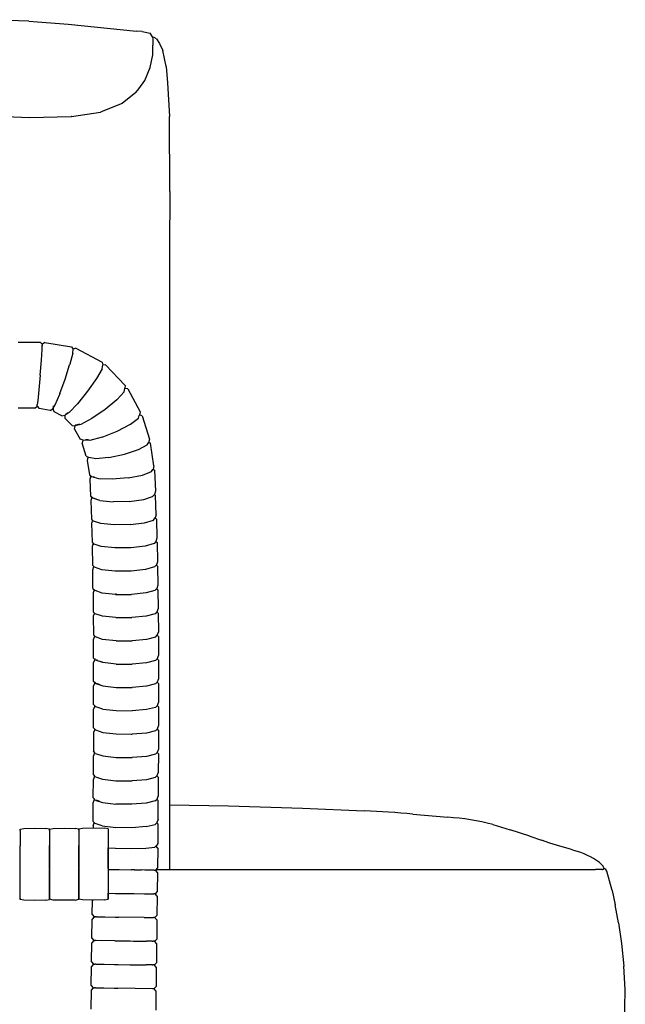
# Model space of a CAD drawing. Units: metres. Extents: x 2.06 to 11.01, y -1.77 to 4.04.
# Drawn here: x 8.84 to 9.15, y 0.35 to 0.85 of the extents above; entities that cross this region are included whole.
import ezdxf

# ---------------------------------------------------------------- set-up
doc = ezdxf.new("R2010")
doc.units = ezdxf.units.M
doc.layers.add('MOB_02', color=2, linetype='Continuous')

# ---------------------------------------------------------------- blocks, each defined once
blk = doc.blocks.new('2726_MODULO_160_B2_VISTA_03')
for p, q in [((0.50946, 0.81786), (0.48283, 0.81859)), ((0.50946, 0.81786), (0.52936, 0.8164)), ((0.52936, 0.8164), (0.56401, 0.81281)), ((0.56688, 0.81262), (0.56401, 0.81281)), ((0.56688, 0.81262), (0.57098, 0.81179)), ((0.57203, 0.80994), (0.57098, 0.81179)), ((0.57203, 0.80994), (0.57218, 0.80856)), ((0.57299, 0.80965), (0.57205, 0.80976)), ((0.57218, 0.80856), (0.57232, 0.80576)), ((0.57415, 0.80888), (0.57299, 0.80965)), ((0.57415, 0.80888), (0.57565, 0.80654)), ((0.5722, 0.80074), (0.57232, 0.80576)), ((0.57565, 0.80654), (0.57731, 0.80306)), ((0.57098, 0.79442), (0.5722, 0.80074)), ((0.57898, 0.7949), (0.57731, 0.80306)), ((0.56823, 0.78772), (0.57098, 0.79442)), ((0.57898, 0.7949), (0.57971, 0.78652)), ((0.56371, 0.78163), (0.56513, 0.78352)), ((0.56513, 0.78352), (0.56823, 0.78772)), ((0.57971, 0.78652), (0.58061, 0.76961)), ((0.56371, 0.78163), (0.55667, 0.77618)), ((0.55667, 0.77618), (0.54601, 0.77192)), ((0.50981, 0.76884), (0.46008, 0.77105)), ((0.53079, 0.76944), (0.50981, 0.76884)), ((0.53095, 0.76946), (0.53079, 0.76944)), ((0.53107, 0.76947), (0.53095, 0.76946)), ((0.53107, 0.76947), (0.54567, 0.77177)), ((0.54567, 0.77177), (0.54601, 0.77192)), ((0.58092, 0.73151), (0.58061, 0.76961)), ((0.58092, 0.73151), (0.58065, 0.70268)), ((0.58065, 0.70268), (0.58065, 0.38801)), ((0.50408, 0.65525), (0.51519, 0.65524)), ((0.51519, 0.65524), (0.51619, 0.6542)), ((0.51619, 0.6542), (0.51618, 0.65348)), ((0.51618, 0.65348), (0.5163, 0.65419)), ((0.51745, 0.65505), (0.5163, 0.65419)), ((0.51745, 0.65505), (0.53111, 0.65278)), ((0.51578, 0.64598), (0.51614, 0.65147)), ((0.51614, 0.65147), (0.51617, 0.6533)), ((0.51617, 0.6533), (0.51618, 0.65339)), ((0.51618, 0.65348), (0.51618, 0.65339)), ((0.53168, 0.64953), (0.53018, 0.64395)), ((0.53111, 0.65278), (0.53184, 0.65161)), ((0.53168, 0.64953), (0.53184, 0.65161)), ((0.53182, 0.65138), (0.53195, 0.65158)), ((0.53323, 0.65206), (0.53195, 0.65158)), ((0.53323, 0.65206), (0.54652, 0.64496)), ((0.51519, 0.63848), (0.51578, 0.64598)), ((0.53009, 0.64362), (0.53013, 0.64378)), ((0.53018, 0.64395), (0.53013, 0.64378)), ((0.54652, 0.64496), (0.54684, 0.64362)), ((0.52777, 0.63639), (0.53009, 0.64362)), ((0.54653, 0.64161), (0.54374, 0.63674)), ((0.54653, 0.64161), (0.54684, 0.64362)), ((0.54682, 0.64349), (0.54692, 0.64356)), ((0.54829, 0.64362), (0.54692, 0.64356)), ((0.54829, 0.64362), (0.55819, 0.63323)), ((0.51519, 0.63848), (0.51454, 0.63098)), ((0.52519, 0.62919), (0.52777, 0.63639)), ((0.54374, 0.63674), (0.53921, 0.63029)), ((0.51454, 0.63098), (0.51399, 0.62549)), ((0.5228, 0.62335), (0.52506, 0.62884)), ((0.52506, 0.62884), (0.52512, 0.62902)), ((0.52519, 0.62919), (0.52512, 0.62902)), ((0.53921, 0.63029), (0.53416, 0.624)), ((0.55401, 0.62598), (0.55769, 0.62993)), ((0.55769, 0.62993), (0.5581, 0.63173)), ((0.55819, 0.63323), (0.5581, 0.63183)), ((0.5581, 0.63173), (0.5581, 0.63183)), ((0.5581, 0.63173), (0.55816, 0.63174)), ((0.5595, 0.63144), (0.55816, 0.63174)), ((0.5595, 0.63144), (0.56589, 0.61987)), ((0.51399, 0.62549), (0.5137, 0.62356)), ((0.53416, 0.624), (0.52994, 0.61956)), ((0.55401, 0.62598), (0.54804, 0.62105)), ((0.51241, 0.62171), (0.50407, 0.62172)), ((0.51241, 0.62171), (0.51358, 0.62274)), ((0.51358, 0.62274), (0.5137, 0.62348)), ((0.51369, 0.62273), (0.5137, 0.62348)), ((0.51369, 0.62273), (0.51467, 0.62153)), ((0.5137, 0.62348), (0.5137, 0.62356)), ((0.5202, 0.62061), (0.51467, 0.62153)), ((0.5202, 0.62061), (0.52159, 0.6214)), ((0.52159, 0.6214), (0.5228, 0.62335)), ((0.52172, 0.6216), (0.5217, 0.62136)), ((0.52232, 0.61989), (0.5217, 0.62136)), ((0.52182, 0.62286), (0.52177, 0.62227)), ((0.52196, 0.62293), (0.52192, 0.62242)), ((0.52613, 0.61785), (0.52232, 0.61989)), ((0.52242, 0.62295), (0.52261, 0.62326)), ((0.52994, 0.61956), (0.5278, 0.61823)), ((0.52819, 0.61873), (0.52938, 0.61948)), ((0.52821, 0.6189), (0.52819, 0.61873)), ((0.54804, 0.62105), (0.54138, 0.61646)), ((0.56589, 0.61987), (0.56552, 0.6184)), ((0.52613, 0.61785), (0.52769, 0.61816)), ((0.5278, 0.61823), (0.52769, 0.61816)), ((0.52781, 0.61834), (0.52778, 0.6181)), ((0.5279, 0.61651), (0.52778, 0.6181)), ((0.5313, 0.61294), (0.5279, 0.61651)), ((0.54138, 0.61646), (0.53582, 0.61343)), ((0.56085, 0.61362), (0.56501, 0.6167)), ((0.56501, 0.6167), (0.5654, 0.61794)), ((0.56552, 0.6184), (0.5654, 0.61794)), ((0.56677, 0.61783), (0.56552, 0.6184)), ((0.56677, 0.61783), (0.57053, 0.60607)), ((0.5313, 0.61294), (0.53285, 0.61279)), ((0.53261, 0.61115), (0.53291, 0.6127)), ((0.53261, 0.61115), (0.53549, 0.60594)), ((0.53582, 0.61343), (0.53285, 0.61279)), ((0.53305, 0.61332), (0.53291, 0.6127)), ((0.53508, 0.61354), (0.53348, 0.61319)), ((0.53348, 0.61319), (0.53353, 0.61343)), ((0.54657, 0.60709), (0.5541, 0.61011)), ((0.5541, 0.61011), (0.56085, 0.61362)), ((0.53693, 0.60544), (0.53549, 0.60594)), ((0.53677, 0.60549), (0.53637, 0.6039)), ((0.53844, 0.59744), (0.53637, 0.6039)), ((0.54029, 0.60538), (0.53693, 0.60544)), ((0.5396, 0.60566), (0.53813, 0.60569)), ((0.54657, 0.60709), (0.54029, 0.60538)), ((0.56938, 0.60307), (0.57001, 0.60423)), ((0.57053, 0.60607), (0.57001, 0.60423)), ((0.5701, 0.60455), (0.57105, 0.60391)), ((0.57284, 0.59244), (0.57105, 0.60391)), ((0.55786, 0.59837), (0.56499, 0.60072)), ((0.56499, 0.60072), (0.56938, 0.60307)), ((0.53844, 0.59744), (0.53974, 0.5967)), ((0.5394, 0.59689), (0.53895, 0.59528)), ((0.53895, 0.59528), (0.54011, 0.58789)), ((0.54329, 0.59605), (0.53974, 0.5967)), ((0.54992, 0.59667), (0.54329, 0.59605)), ((0.54992, 0.59667), (0.55786, 0.59837)), ((0.56702, 0.5878), (0.5715, 0.58959)), ((0.5715, 0.58959), (0.57231, 0.59067)), ((0.57236, 0.59084), (0.57231, 0.59067)), ((0.57284, 0.59244), (0.57236, 0.59084)), ((0.57236, 0.59084), (0.57307, 0.59023)), ((0.57307, 0.59023), (0.57358, 0.57971)), ((0.54011, 0.58789), (0.54127, 0.58699)), ((0.54083, 0.58733), (0.54033, 0.58568)), ((0.54033, 0.58568), (0.54075, 0.5771)), ((0.54086, 0.58745), (0.54083, 0.58733)), ((0.54094, 0.58755), (0.54086, 0.58745)), ((0.54489, 0.5859), (0.54127, 0.58699)), ((0.54202, 0.5871), (0.542, 0.58703)), ((0.542, 0.58703), (0.5426, 0.58686)), ((0.55166, 0.58567), (0.54489, 0.5859)), ((0.55159, 0.58579), (0.54579, 0.58598)), ((0.55976, 0.58637), (0.55166, 0.58567)), ((0.55976, 0.58637), (0.56702, 0.5878)), ((0.57358, 0.57971), (0.57305, 0.57799)), ((0.54181, 0.57613), (0.54075, 0.5771)), ((0.54137, 0.57659), (0.54084, 0.57488)), ((0.54084, 0.57488), (0.54116, 0.5655)), ((0.54137, 0.57659), (0.54151, 0.57674)), ((0.54544, 0.57485), (0.54181, 0.57613)), ((0.54254, 0.57613), (0.54257, 0.57623)), ((0.54254, 0.57613), (0.54343, 0.57581)), ((0.54544, 0.57485), (0.55222, 0.57423)), ((0.56034, 0.57446), (0.55222, 0.57423)), ((0.56034, 0.57446), (0.56763, 0.57546)), ((0.56763, 0.57546), (0.57212, 0.57696)), ((0.57212, 0.57696), (0.57305, 0.57799)), ((0.57367, 0.57748), (0.57306, 0.57805)), ((0.574, 0.56773), (0.57367, 0.57748)), ((0.54116, 0.5655), (0.5422, 0.56451)), ((0.54176, 0.56493), (0.54122, 0.56327)), ((0.54583, 0.56322), (0.5422, 0.56451)), ((0.56803, 0.56361), (0.57252, 0.56504)), ((0.57252, 0.56504), (0.57347, 0.56607)), ((0.574, 0.56773), (0.57347, 0.56607)), ((0.57407, 0.5655), (0.57347, 0.56607)), ((0.57407, 0.5655), (0.57433, 0.55583)), ((0.54122, 0.56327), (0.54148, 0.55382)), ((0.55262, 0.56256), (0.54583, 0.56322)), ((0.56074, 0.5627), (0.55262, 0.56256)), ((0.56074, 0.5627), (0.56803, 0.56361)), ((0.57378, 0.55418), (0.57285, 0.55317)), ((0.57433, 0.55583), (0.57378, 0.55418)), ((0.57378, 0.55418), (0.57439, 0.55359)), ((0.54148, 0.55382), (0.54207, 0.55322)), ((0.54207, 0.55322), (0.54153, 0.55159)), ((0.54153, 0.55159), (0.54174, 0.54208)), ((0.54207, 0.55322), (0.54209, 0.55323)), ((0.54207, 0.55322), (0.54252, 0.55282)), ((0.54615, 0.55154), (0.54252, 0.55282)), ((0.55293, 0.55086), (0.54615, 0.55154)), ((0.56106, 0.55096), (0.55293, 0.55086)), ((0.56835, 0.5518), (0.56106, 0.55096)), ((0.57285, 0.55317), (0.56835, 0.5518)), ((0.57439, 0.55359), (0.57459, 0.5439)), ((0.57459, 0.5439), (0.57405, 0.5423)), ((0.54174, 0.54208), (0.54277, 0.54108)), ((0.54178, 0.53985), (0.54232, 0.54144)), ((0.54193, 0.53033), (0.54178, 0.53985)), ((0.54232, 0.54144), (0.54235, 0.54148)), ((0.5464, 0.53981), (0.54277, 0.54108)), ((0.55318, 0.53911), (0.5464, 0.53981)), ((0.56131, 0.53916), (0.55318, 0.53911)), ((0.5686, 0.53996), (0.56131, 0.53916)), ((0.5731, 0.54128), (0.5686, 0.53996)), ((0.57405, 0.5423), (0.5731, 0.54128)), ((0.57402, 0.54226), (0.57463, 0.54166)), ((0.57463, 0.54166), (0.57479, 0.53197)), ((0.54193, 0.53033), (0.54296, 0.52931)), ((0.5425, 0.52966), (0.54197, 0.52809)), ((0.5425, 0.52966), (0.54256, 0.52971)), ((0.54659, 0.52805), (0.54296, 0.52931)), ((0.57329, 0.52939), (0.56879, 0.52811)), ((0.57425, 0.5304), (0.57329, 0.52939)), ((0.57482, 0.52974), (0.5742, 0.53035)), ((0.57479, 0.53197), (0.57425, 0.5304)), ((0.57482, 0.52974), (0.57494, 0.52008)), ((0.54197, 0.52809), (0.54208, 0.51858)), ((0.55337, 0.52733), (0.54659, 0.52805)), ((0.55361, 0.52741), (0.55333, 0.52744)), ((0.55337, 0.52733), (0.5615, 0.52735)), ((0.55361, 0.52741), (0.55406, 0.52741)), ((0.56879, 0.52811), (0.5615, 0.52735)), ((0.5744, 0.51854), (0.57494, 0.52008)), ((0.54208, 0.51858), (0.5431, 0.51756)), ((0.54264, 0.51788), (0.5421, 0.51634)), ((0.5421, 0.51634), (0.54218, 0.50683)), ((0.54264, 0.51788), (0.54271, 0.51796)), ((0.54673, 0.51631), (0.5431, 0.51756)), ((0.55352, 0.51557), (0.54673, 0.51631)), ((0.55352, 0.51557), (0.56164, 0.51556)), ((0.56893, 0.51628), (0.56164, 0.51556)), ((0.57343, 0.51753), (0.56893, 0.51628)), ((0.57433, 0.51847), (0.57343, 0.51753)), ((0.5744, 0.51854), (0.57433, 0.51847)), ((0.57496, 0.51784), (0.57433, 0.51847)), ((0.57496, 0.51784), (0.57504, 0.5082)), ((0.54218, 0.50683), (0.5432, 0.50581)), ((0.54273, 0.50611), (0.54219, 0.50459)), ((0.54224, 0.49505), (0.54219, 0.50459)), ((0.54273, 0.50611), (0.54281, 0.50619)), ((0.54683, 0.50456), (0.5432, 0.50581)), ((0.55361, 0.50381), (0.54683, 0.50456)), ((0.56903, 0.50446), (0.56174, 0.50377)), ((0.57353, 0.50567), (0.56903, 0.50446)), ((0.57353, 0.50567), (0.5745, 0.50668)), ((0.57442, 0.5066), (0.57506, 0.50597)), ((0.5745, 0.50668), (0.57504, 0.5082)), ((0.57506, 0.50597), (0.5751, 0.49632)), ((0.55361, 0.50381), (0.56174, 0.50377)), ((0.54224, 0.49505), (0.54326, 0.49403)), ((0.54279, 0.49432), (0.54225, 0.49282)), ((0.54279, 0.49432), (0.54288, 0.49441)), ((0.5431, 0.49464), (0.54319, 0.49473)), ((0.54689, 0.49278), (0.54326, 0.49403)), ((0.54404, 0.49417), (0.54413, 0.4944)), ((0.57359, 0.49381), (0.57447, 0.49473)), ((0.57447, 0.49473), (0.57457, 0.49482)), ((0.57447, 0.49473), (0.57511, 0.49408)), ((0.57457, 0.49482), (0.5751, 0.49632)), ((0.57511, 0.49408), (0.57513, 0.48445)), ((0.54227, 0.48328), (0.54225, 0.49282)), ((0.54536, 0.49353), (0.54663, 0.49309)), ((0.55367, 0.49203), (0.54689, 0.49278)), ((0.55367, 0.49203), (0.5618, 0.49197)), ((0.56909, 0.49262), (0.5618, 0.49197)), ((0.57359, 0.49381), (0.56909, 0.49262)), ((0.5746, 0.48297), (0.57513, 0.48445)), ((0.54329, 0.48225), (0.54227, 0.48328)), ((0.54281, 0.48252), (0.54227, 0.48104)), ((0.54227, 0.47147), (0.54227, 0.48104)), ((0.54281, 0.48252), (0.54291, 0.48263)), ((0.54291, 0.48263), (0.54313, 0.48286)), ((0.54329, 0.48225), (0.54691, 0.48101)), ((0.54401, 0.48222), (0.54407, 0.4824)), ((0.54401, 0.48222), (0.54542, 0.48174)), ((0.54691, 0.48101), (0.5537, 0.48024)), ((0.5537, 0.48024), (0.56183, 0.48016)), ((0.56912, 0.48079), (0.56183, 0.48016)), ((0.57362, 0.48196), (0.56912, 0.48079)), ((0.57362, 0.48196), (0.5746, 0.48297)), ((0.5745, 0.48286), (0.57514, 0.48221)), ((0.57514, 0.48221), (0.57514, 0.47257)), ((0.54225, 0.45966), (0.54227, 0.46924)), ((0.54329, 0.47044), (0.54227, 0.47147)), ((0.54281, 0.47071), (0.54227, 0.46924)), ((0.54281, 0.47071), (0.54292, 0.47082)), ((0.54691, 0.4692), (0.54329, 0.47044)), ((0.54691, 0.4692), (0.5537, 0.46843)), ((0.57362, 0.4701), (0.56912, 0.46895)), ((0.57362, 0.4701), (0.5746, 0.4711)), ((0.57513, 0.47033), (0.57449, 0.47099)), ((0.5746, 0.4711), (0.57514, 0.47257)), ((0.57513, 0.47033), (0.57511, 0.4607)), ((0.5537, 0.46843), (0.56183, 0.46834)), ((0.56912, 0.46895), (0.56183, 0.46834)), ((0.5429, 0.459), (0.54225, 0.45966)), ((0.57359, 0.45823), (0.57446, 0.45912)), ((0.57446, 0.45912), (0.57458, 0.45924)), ((0.57446, 0.45912), (0.57511, 0.45846)), ((0.57458, 0.45924), (0.57511, 0.4607)), ((0.54225, 0.45742), (0.54221, 0.44782)), ((0.54278, 0.45888), (0.54225, 0.45742)), ((0.54278, 0.45888), (0.5429, 0.459)), ((0.54326, 0.45863), (0.5429, 0.459)), ((0.54326, 0.45863), (0.54689, 0.45739)), ((0.54689, 0.45739), (0.55367, 0.45661)), ((0.55367, 0.45661), (0.5618, 0.45651)), ((0.56119, 0.45658), (0.56166, 0.45657)), ((0.56166, 0.45657), (0.56182, 0.45659)), ((0.56909, 0.4571), (0.5618, 0.45651)), ((0.57359, 0.45823), (0.56909, 0.4571)), ((0.57511, 0.45846), (0.57507, 0.4488)), ((0.54216, 0.436), (0.5422, 0.44558)), ((0.54274, 0.44703), (0.5422, 0.44558)), ((0.54322, 0.44678), (0.54221, 0.44782)), ((0.54274, 0.44703), (0.54286, 0.44715)), ((0.54322, 0.44678), (0.54685, 0.44555)), ((0.54685, 0.44555), (0.55363, 0.44476)), ((0.55363, 0.44476), (0.56176, 0.44465)), ((0.56905, 0.44522), (0.56176, 0.44465)), ((0.57355, 0.44634), (0.56905, 0.44522)), ((0.57355, 0.44634), (0.57441, 0.44723)), ((0.57441, 0.44723), (0.57453, 0.44735)), ((0.57441, 0.44723), (0.57506, 0.44656)), ((0.57453, 0.44735), (0.57507, 0.4488)), ((0.57506, 0.44656), (0.57502, 0.43694)), ((0.54268, 0.4352), (0.54214, 0.43376)), ((0.54316, 0.43496), (0.54216, 0.436)), ((0.54268, 0.4352), (0.54281, 0.43533)), ((0.54316, 0.43496), (0.54679, 0.43373)), ((0.5735, 0.43449), (0.56899, 0.43338)), ((0.5735, 0.43449), (0.57448, 0.4355)), ((0.57501, 0.4347), (0.57435, 0.43537)), ((0.57448, 0.4355), (0.57502, 0.43694)), ((0.57501, 0.4347), (0.57495, 0.42509)), ((0.54209, 0.42418), (0.54214, 0.43376)), ((0.54679, 0.43373), (0.55357, 0.43294)), ((0.55357, 0.43294), (0.5617, 0.43281)), ((0.56899, 0.43338), (0.5617, 0.43281)), ((0.54274, 0.42351), (0.54209, 0.42418)), ((0.57441, 0.42365), (0.57495, 0.42509)), ((0.54201, 0.41232), (0.54208, 0.42194)), ((0.54261, 0.42338), (0.54208, 0.42194)), ((0.54261, 0.42338), (0.54274, 0.42351)), ((0.54274, 0.42351), (0.54297, 0.42374)), ((0.54309, 0.42314), (0.54274, 0.42351)), ((0.54309, 0.42314), (0.54672, 0.42191)), ((0.54382, 0.42311), (0.54389, 0.4233)), ((0.54382, 0.42311), (0.54531, 0.4226)), ((0.54672, 0.42191), (0.55351, 0.42112)), ((0.56163, 0.42098), (0.55351, 0.42112)), ((0.56893, 0.42154), (0.56163, 0.42098)), ((0.57343, 0.42265), (0.56893, 0.42154)), ((0.57343, 0.42265), (0.57441, 0.42365)), ((0.57494, 0.42285), (0.57428, 0.42352)), ((0.57458, 0.42072), (0.57492, 0.42071)), ((0.57488, 0.41321), (0.57494, 0.42285)), ((0.58065, 0.42062), (0.61057, 0.42013)), ((0.61057, 0.42013), (0.6481, 0.419)), ((0.6481, 0.419), (0.67936, 0.41758)), ((0.70403, 0.41603), (0.72174, 0.41446)), ((0.542, 0.41008), (0.54199, 0.40898)), ((0.542, 0.41008), (0.54254, 0.41152)), ((0.54201, 0.41232), (0.54302, 0.41128)), ((0.54254, 0.41152), (0.54267, 0.41165)), ((0.54665, 0.41005), (0.54302, 0.41128)), ((0.54665, 0.41005), (0.55343, 0.40926)), ((0.56156, 0.40912), (0.55343, 0.40926)), ((0.56885, 0.40967), (0.56156, 0.40912)), ((0.56885, 0.40967), (0.57335, 0.41077)), ((0.57421, 0.41165), (0.57335, 0.41077)), ((0.57434, 0.41178), (0.57421, 0.41165)), ((0.57421, 0.41165), (0.57486, 0.41097)), ((0.57488, 0.41321), (0.57434, 0.41178)), ((0.57486, 0.41097), (0.57479, 0.40106)), ((0.74444, 0.41069), (0.75335, 0.4081)), ((0.50498, 0.40831), (0.50684, 0.4087)), ((0.50498, 0.40778), (0.50498, 0.40831)), ((0.50498, 0.40769), (0.50498, 0.40778)), ((0.50498, 0.40769), (0.50498, 0.39995)), ((0.50684, 0.4087), (0.51241, 0.40884)), ((0.51241, 0.40884), (0.51799, 0.4087)), ((0.51985, 0.40831), (0.51799, 0.4087)), ((0.51985, 0.40838), (0.52171, 0.40878)), ((0.51985, 0.40785), (0.51985, 0.40838)), ((0.51985, 0.40831), (0.51985, 0.40011)), ((0.51985, 0.40777), (0.51985, 0.40785)), ((0.51985, 0.40777), (0.51985, 0.40003)), ((0.52171, 0.40878), (0.52728, 0.40891)), ((0.52728, 0.40891), (0.53286, 0.40878)), ((0.53472, 0.40838), (0.53286, 0.40878)), ((0.53472, 0.40846), (0.53658, 0.40886)), ((0.53472, 0.40793), (0.53472, 0.40846)), ((0.53472, 0.40838), (0.53472, 0.40018)), ((0.53472, 0.40784), (0.53472, 0.40793)), ((0.53472, 0.40784), (0.53472, 0.4001)), ((0.53658, 0.40886), (0.54215, 0.40899)), ((0.54199, 0.40898), (0.54226, 0.40899)), ((0.54215, 0.40899), (0.54773, 0.40886)), ((0.54226, 0.40899), (0.54784, 0.40886)), ((0.54959, 0.40846), (0.54773, 0.40886)), ((0.5497, 0.40846), (0.54784, 0.40886)), ((0.54959, 0.40846), (0.54959, 0.40026)), ((0.5497, 0.40846), (0.5497, 0.39891)), ((0.76329, 0.40484), (0.75335, 0.4081)), ((0.76329, 0.40484), (0.76332, 0.40483)), ((0.76332, 0.40483), (0.76924, 0.40273)), ((0.50498, 0.38823), (0.50498, 0.39995)), ((0.51985, 0.40011), (0.51985, 0.38823)), ((0.51985, 0.38831), (0.51985, 0.40003)), ((0.53472, 0.40018), (0.53472, 0.3883)), ((0.53472, 0.38839), (0.53472, 0.4001)), ((0.54959, 0.40026), (0.54959, 0.38838)), ((0.56878, 0.39878), (0.57328, 0.39931)), ((0.57328, 0.39931), (0.57426, 0.40033)), ((0.57477, 0.3988), (0.5738, 0.39985)), ((0.57479, 0.40106), (0.57426, 0.40033)), ((0.77332, 0.4013), (0.76924, 0.40273)), ((0.5497, 0.39891), (0.55324, 0.39868)), ((0.5497, 0.38837), (0.5497, 0.39891)), ((0.55324, 0.39868), (0.55336, 0.39866)), ((0.55336, 0.39866), (0.56149, 0.39854)), ((0.56149, 0.39854), (0.56878, 0.39878)), ((0.57477, 0.3988), (0.57465, 0.38874)), ((0.80041, 0.38962), (0.7998, 0.39022)), ((0.80066, 0.38916), (0.80041, 0.38962)), ((0.50498, 0.38787), (0.50498, 0.38823)), ((0.50498, 0.3734), (0.50498, 0.38787)), ((0.51985, 0.38831), (0.51985, 0.38786)), ((0.51985, 0.37348), (0.51985, 0.38794)), ((0.51985, 0.38786), (0.51985, 0.37279)), ((0.53472, 0.38839), (0.53472, 0.38794)), ((0.53472, 0.37355), (0.53472, 0.38802)), ((0.53472, 0.38794), (0.53472, 0.37286)), ((0.54959, 0.38838), (0.54959, 0.38801)), ((0.54959, 0.38801), (0.54959, 0.37294)), ((0.5497, 0.38837), (0.5497, 0.3879)), ((0.5497, 0.3879), (0.55347, 0.38785)), ((0.5497, 0.3879), (0.5497, 0.3759)), ((0.55347, 0.38785), (0.55522, 0.38785)), ((0.55522, 0.38785), (0.56121, 0.38775)), ((0.56296, 0.38775), (0.56121, 0.38775)), ((0.56296, 0.38775), (0.56652, 0.3877)), ((0.56816, 0.38767), (0.56652, 0.3877)), ((0.57244, 0.38762), (0.56816, 0.38767)), ((0.57244, 0.38762), (0.5725, 0.38763)), ((0.5729, 0.38762), (0.5725, 0.38763)), ((0.5729, 0.38762), (0.57363, 0.38767)), ((0.5729, 0.38762), (0.57363, 0.38756)), ((0.57465, 0.38874), (0.57363, 0.38767)), ((0.57462, 0.38646), (0.57363, 0.38756)), ((0.57377, 0.38801), (0.60454, 0.388)), ((0.57462, 0.38646), (0.57451, 0.37672)), ((0.60454, 0.388), (0.6046, 0.388)), ((0.6046, 0.388), (0.79235, 0.38792)), ((0.79235, 0.38792), (0.79647, 0.38793)), ((0.79857, 0.38794), (0.79647, 0.38793)), ((0.79965, 0.38796), (0.79857, 0.38794)), ((0.79965, 0.38796), (0.80013, 0.38798)), ((0.8004, 0.38802), (0.80013, 0.38798)), ((0.8004, 0.38802), (0.80049, 0.38804)), ((0.80048, 0.38812), (0.80054, 0.38815)), ((0.80049, 0.38804), (0.80048, 0.38812)), ((0.80054, 0.38815), (0.80055, 0.38818)), ((0.80055, 0.38818), (0.80056, 0.38822)), ((0.80056, 0.38822), (0.80059, 0.38826)), ((0.80064, 0.38827), (0.80059, 0.38826)), ((0.80064, 0.38827), (0.8007, 0.38833)), ((0.80068, 0.38837), (0.80076, 0.38869)), ((0.8007, 0.38833), (0.80068, 0.38837)), ((0.80097, 0.38844), (0.8007, 0.38833)), ((0.80132, 0.38831), (0.80097, 0.38844)), ((0.80173, 0.38789), (0.80132, 0.38831)), ((0.80222, 0.38703), (0.80173, 0.38789)), ((0.80504, 0.37721), (0.80222, 0.38703)), ((0.5497, 0.3759), (0.55332, 0.37585)), ((0.5497, 0.37294), (0.5497, 0.3759)), ((0.55332, 0.37585), (0.55507, 0.37583)), ((0.55507, 0.37583), (0.56107, 0.37576)), ((0.56107, 0.37576), (0.56282, 0.37573)), ((0.56282, 0.37573), (0.56801, 0.37567)), ((0.56801, 0.37567), (0.56929, 0.37565)), ((0.56929, 0.37565), (0.57229, 0.37562)), ((0.57229, 0.37562), (0.57276, 0.37561)), ((0.57348, 0.37566), (0.57276, 0.37561)), ((0.57348, 0.37554), (0.57276, 0.37561)), ((0.57451, 0.37672), (0.57348, 0.37566)), ((0.57448, 0.37445), (0.57348, 0.37554)), ((0.57448, 0.37445), (0.57436, 0.36468)), ((0.80504, 0.37721), (0.80654, 0.36996)), ((0.50498, 0.3734), (0.50498, 0.37331)), ((0.50498, 0.37279), (0.50498, 0.37331)), ((0.50684, 0.37239), (0.50498, 0.37279)), ((0.51241, 0.37226), (0.50684, 0.37239)), ((0.51799, 0.37239), (0.51241, 0.37226)), ((0.51799, 0.37239), (0.51985, 0.37279)), ((0.51985, 0.37348), (0.51985, 0.37339)), ((0.51985, 0.37286), (0.51985, 0.37339)), ((0.52171, 0.37247), (0.51985, 0.37286)), ((0.52728, 0.37233), (0.52171, 0.37247)), ((0.53286, 0.37247), (0.52728, 0.37233)), ((0.53286, 0.37247), (0.53472, 0.37286)), ((0.53472, 0.37355), (0.53472, 0.37347)), ((0.53472, 0.37294), (0.53472, 0.37347)), ((0.53658, 0.37254), (0.53472, 0.37294)), ((0.54215, 0.37241), (0.53658, 0.37254)), ((0.54151, 0.3651), (0.5416, 0.37243)), ((0.54226, 0.37241), (0.5416, 0.37243)), ((0.54773, 0.37254), (0.54215, 0.37241)), ((0.54784, 0.37254), (0.54226, 0.37241)), ((0.54773, 0.37254), (0.54959, 0.37294)), ((0.54784, 0.37254), (0.5497, 0.37294)), ((0.80814, 0.36087), (0.80654, 0.36996)), ((0.54151, 0.3651), (0.54251, 0.36401)), ((0.57436, 0.36468), (0.57333, 0.36361)), ((0.54135, 0.3531), (0.54148, 0.36283)), ((0.5425, 0.36389), (0.54148, 0.36283)), ((0.54323, 0.36394), (0.5425, 0.36389)), ((0.54251, 0.36401), (0.54323, 0.36394)), ((0.5437, 0.36394), (0.54323, 0.36394)), ((0.5437, 0.36394), (0.54669, 0.3639)), ((0.54669, 0.3639), (0.54798, 0.36388)), ((0.54798, 0.36388), (0.55317, 0.36382)), ((0.55317, 0.36382), (0.55492, 0.36379)), ((0.56786, 0.36363), (0.55492, 0.36379)), ((0.56786, 0.36363), (0.56807, 0.36362)), ((0.56807, 0.36362), (0.57214, 0.36357)), ((0.57214, 0.36357), (0.57261, 0.36357)), ((0.57333, 0.36361), (0.57261, 0.36357)), ((0.57333, 0.3635), (0.57261, 0.36357)), ((0.57433, 0.36241), (0.57333, 0.3635)), ((0.57433, 0.36241), (0.5742, 0.35266)), ((0.80814, 0.36087), (0.80966, 0.35039)), ((0.5412, 0.34111), (0.54132, 0.35083)), ((0.54235, 0.35189), (0.54132, 0.35083)), ((0.54135, 0.3531), (0.54235, 0.35201)), ((0.54235, 0.35201), (0.54307, 0.35194)), ((0.54307, 0.35194), (0.54235, 0.35189)), ((0.54354, 0.35193), (0.54307, 0.35194)), ((0.55302, 0.35181), (0.54354, 0.35193)), ((0.55302, 0.35181), (0.55345, 0.3518)), ((0.55345, 0.3518), (0.56076, 0.35171)), ((0.56076, 0.35171), (0.56251, 0.35168)), ((0.56251, 0.35168), (0.56771, 0.35161)), ((0.56771, 0.35161), (0.56899, 0.35159)), ((0.57199, 0.35156), (0.56899, 0.35159)), ((0.57199, 0.35156), (0.57245, 0.35155)), ((0.57318, 0.3516), (0.57245, 0.35155)), ((0.57318, 0.35148), (0.57245, 0.35155)), ((0.5742, 0.35266), (0.57318, 0.3516)), ((0.57417, 0.35039), (0.57318, 0.35148)), ((0.57417, 0.35039), (0.57404, 0.34065)), ((0.80966, 0.35039), (0.81089, 0.33898)), ((0.54219, 0.3399), (0.54116, 0.33883)), ((0.5412, 0.34111), (0.54219, 0.34001)), ((0.54219, 0.34001), (0.54291, 0.33995)), ((0.54219, 0.3399), (0.54291, 0.33995)), ((0.54338, 0.33994), (0.54291, 0.33995)), ((0.54338, 0.33994), (0.54638, 0.3399)), ((0.54638, 0.3399), (0.54766, 0.33988)), ((0.54766, 0.33988), (0.55286, 0.33981)), ((0.55286, 0.33981), (0.55461, 0.33978)), ((0.55461, 0.33978), (0.5606, 0.3397)), ((0.5606, 0.3397), (0.56235, 0.33968)), ((0.56235, 0.33968), (0.56755, 0.33961)), ((0.56755, 0.33961), (0.56883, 0.33959)), ((0.57183, 0.33955), (0.56883, 0.33959)), ((0.57183, 0.33955), (0.57229, 0.33954)), ((0.57302, 0.33959), (0.57229, 0.33954)), ((0.57302, 0.33947), (0.57229, 0.33954)), ((0.57404, 0.34065), (0.57302, 0.33959)), ((0.57401, 0.33838), (0.57302, 0.33947)), ((0.54103, 0.32911), (0.54116, 0.33883)), ((0.57401, 0.33838), (0.57388, 0.32863)), ((0.81163, 0.32709), (0.81089, 0.33898)), ((0.541, 0.32684), (0.54085, 0.31709)), ((0.54202, 0.32791), (0.541, 0.32684)), ((0.54103, 0.32911), (0.54202, 0.32802)), ((0.54202, 0.32802), (0.54275, 0.32795)), ((0.54202, 0.32791), (0.54275, 0.32795)), ((0.54322, 0.32794), (0.54275, 0.32795)), ((0.54322, 0.32794), (0.54621, 0.3279)), ((0.54621, 0.3279), (0.5475, 0.32788)), ((0.5475, 0.32788), (0.55269, 0.32781)), ((0.55269, 0.32781), (0.55444, 0.32778)), ((0.57213, 0.32752), (0.55444, 0.32778)), ((0.57285, 0.32757), (0.57213, 0.32752)), ((0.57285, 0.32745), (0.57213, 0.32752)), ((0.57388, 0.32863), (0.57285, 0.32757)), ((0.57384, 0.32636), (0.57285, 0.32745)), ((0.57384, 0.32636), (0.5737, 0.31657)), ((0.81086, 0.2911), (0.81163, 0.32709))]:
    blk.add_line(p, q)
for points in [[(0.70403, 0.41603), (0.69583, 0.41676), (0.68759, 0.41721), (0.67936, 0.41758)], [(0.74444, 0.41069), (0.73707, 0.41284), (0.72938, 0.41378), (0.72174, 0.41446)], [(0.7998, 0.39022), (0.79295, 0.39689), (0.78235, 0.39813), (0.77332, 0.4013)], [(0.80076, 0.38869), (0.8008, 0.38885), (0.80073, 0.38902), (0.80066, 0.38916)]]:
    blk.add_open_spline(points, degree=3)

msp = doc.modelspace()

# ---------------------------------------------------------------- block references
at = {"layer": 'MOB_02'}
msp.add_blockref('2726_MODULO_160_B2_VISTA_03', (8.33501, 0.03088), dxfattribs=at)

doc.saveas('drawing.dxf')
